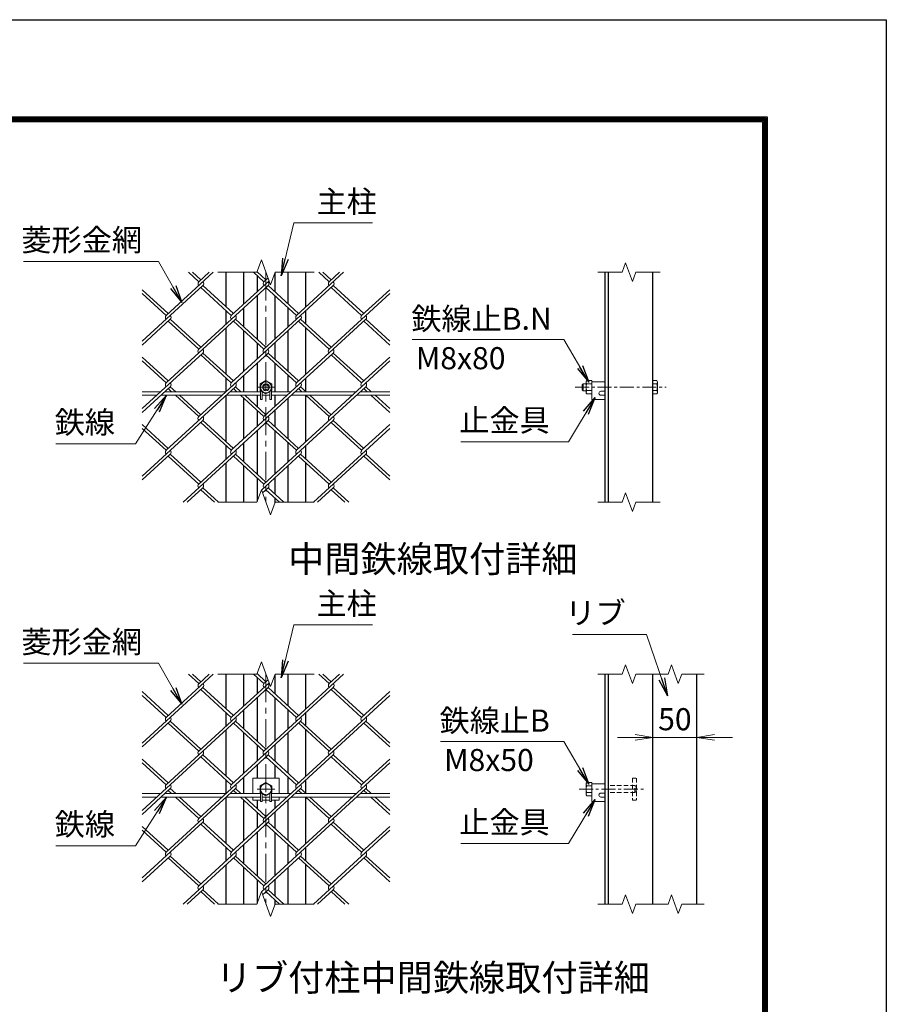
# Model space of a CAD drawing. Units: millimetres. Extents: x 0 to 12600, y 0 to 8910.
# Drawn here: x 9658 to 12600, y 5570 to 8910 of the extents above; entities that cross this region are included whole.
import ezdxf
from ezdxf.enums import TextEntityAlignment as Align

# ---------------------------------------------------------------- set-up
doc = ezdxf.new("R2010")
doc.units = ezdxf.units.MM
doc.header["$LTSCALE"] = 3
doc.header["$MEASUREMENT"] = 0
doc.header["$PDMODE"] = 35
doc.linetypes.add('CENTER', pattern=[50.8, 31.75, -6.35, 6.35, -6.35])
doc.linetypes.add('DASHED', pattern=[19.05, 12.7, -6.35])
doc.layers.get('Defpoints').update_dxf_attribs({"color": 8})
for name, color, linetype, lineweight in [('D-BMK', 2, 'CENTER', 13), ('D-STR-DIM', 7, 'Continuous', 13), ('D-STR-TXT', 7, 'Continuous', 13), ('D-STR2', 7, 'Continuous', 13), ('D-STR3', 3, 'Continuous', 13)]:
    doc.layers.add(name, color=color, linetype=linetype, lineweight=lineweight)
for name, color, linetype in [('D-STR1', 1, 'Continuous'), ('D-TTL', 2, 'Continuous'), ('D-TTL-TXT', 7, 'Continuous')]:
    doc.layers.add(name, color=color, linetype=linetype)
doc.styles.add('ゴシック', font='txt')
doc.dimstyles.new('STYLE', dxfattribs={"dimscale": 30, "dimtxt": 2.5, "dimasz": 2, "dimexe": 1, "dimexo": 1, "dimgap": 0.8, "dimtad": 1, "dimdsep": 46, "dimtxsty": 'ゴシック', "dimblk": 'OPEN', "dimcen": 1e-08, "dimclrd": 256, "dimclre": 256, "dimclrt": 256, "dimadec": 0, "dimazin": 2, "dimtfac": 1, "dimtmove": 2, "dimatfit": 3, "dimldrblk": 'OPEN', "dimfxl": 0, "dimtolj": 1, "dimtzin": 0, "dimlwd": -1, "dimlwe": -1, "dimarcsym": 0})

# ---------------------------------------------------------------- blocks, each defined once
blk = doc.blocks.new('_Open')
at = {"color": 0, "linetype": 'ByBlock', "lineweight": -2}
for p, q in [((-1, 0.167), (0, 0)), ((-1, -0.167), (0, 0)), ((0, 0), (-1, 0))]:
    blk.add_line(p, q, dxfattribs=at)
blk = doc.blocks.new('*D1')
at = {"layer": 'D-STR-DIM'}
for p, q in [((11747.3, 6475.4), (11687.3, 6475.4)), ((11807.3, 6475.4), (11957.3, 6475.4)), ((12017.3, 6475.4), (12077.3, 6475.4))]:
    blk.add_line(p, q, dxfattribs=at)
at = {"layer": 'Defpoints', "color": 0}
for p in [(11807.3, 6475.4), (11957.3, 6475.4), (11957.3, 6475.4)]:
    blk.add_point(p, dxfattribs=at)
at = {"layer": 'D-STR-DIM', "xscale": 60, "yscale": 60, "zscale": 60}
blk.add_blockref('_Open', (11807.3, 6475.4), dxfattribs=at)
at = {"layer": 'D-STR-DIM', "xscale": 60, "yscale": 60, "zscale": 60, "rotation": 180}
blk.add_blockref('_Open', (11957.3, 6475.4), dxfattribs=at)
at = {"layer": 'D-STR-DIM', "insert": (11882.3, 6536.9), "char_height": 75, "attachment_point": 5, "style": 'ゴシック'}
blk.add_mtext('\\A1;50', dxfattribs=at)

msp = doc.modelspace()

# ---------------------------------------------------------------- linework, layer by layer
at = {"layer": 'D-BMK'}
for p, q in [((10494.203, 8053.025), (10494.203, 7273.025)), ((10524.203, 7663.025), (10464.203, 7663.025)), ((10494.203, 6689.776), (10494.203, 5909.776)), ((10524.203, 6299.776), (10464.203, 6299.776))]:
    msp.add_line(p, q, dxfattribs=at)
at = {"layer": 'D-BMK', "ltscale": 0.5}
for p, q in [((11543.321, 7663.025), (11852.312, 7663.025)), ((11556.821, 6299.776), (11777.312, 6299.776))]:
    msp.add_line(p, q, dxfattribs=at)
at = {"layer": 'D-STR-DIM'}
for p, q in [((10463.421, 8053.025), (10478.812, 8095.311)), ((10478.812, 8095.311), (10509.594, 8010.739)), ((11714.769, 8084.74), (11703.225, 8053.025)), ((11737.855, 8021.31), (11714.769, 8084.74)), ((10463.421, 8053.025), (10330.703, 8053.025)), ((10509.594, 8010.739), (10524.986, 8053.025)), ((10657.703, 8053.025), (10524.986, 8053.025)), ((11620.562, 8053.025), (11703.225, 8053.025)), ((11749.398, 8053.025), (11737.855, 8021.31)), ((11749.398, 8053.025), (11832.062, 8053.025)), ((10463.421, 7273.025), (10478.812, 7315.311)), ((10478.812, 7315.311), (10509.594, 7230.739)), ((11714.769, 7304.74), (11703.225, 7273.025)), ((11737.855, 7241.31), (11714.769, 7304.74)), ((10463.421, 7273.025), (10330.703, 7273.025)), ((10509.594, 7230.739), (10524.986, 7273.025)), ((10657.703, 7273.025), (10524.986, 7273.025)), ((11620.562, 7273.025), (11703.225, 7273.025)), ((11749.398, 7273.025), (11737.855, 7241.31)), ((11749.398, 7273.025), (11832.062, 7273.025)), ((10463.421, 6689.776), (10478.812, 6732.062)), ((10478.812, 6732.062), (10509.594, 6647.489)), ((11714.769, 6721.491), (11703.225, 6689.776)), ((11737.855, 6658.061), (11714.769, 6721.491)), ((11870.769, 6721.491), (11859.225, 6689.776)), ((11893.855, 6658.061), (11870.769, 6721.491)), ((10463.421, 6689.776), (10330.703, 6689.776)), ((10509.594, 6647.489), (10524.986, 6689.776)), ((10657.703, 6689.776), (10524.986, 6689.776)), ((11620.562, 6689.776), (11703.225, 6689.776)), ((11749.398, 6689.776), (11737.855, 6658.061)), ((11749.398, 6689.776), (11859.225, 6689.776)), ((11905.398, 6689.776), (11893.855, 6658.061)), ((11905.398, 6689.776), (11982.062, 6689.776)), ((10463.421, 5909.776), (10478.812, 5952.062)), ((10478.812, 5952.062), (10509.594, 5867.489)), ((11714.769, 5941.491), (11703.225, 5909.776)), ((11737.855, 5878.061), (11714.769, 5941.491)), ((11870.769, 5941.491), (11859.225, 5909.776)), ((11893.855, 5878.061), (11870.769, 5941.491)), ((10463.421, 5909.776), (10330.703, 5909.776)), ((10509.594, 5867.489), (10524.986, 5909.776)), ((10657.703, 5909.776), (10524.986, 5909.776)), ((11620.562, 5909.776), (11703.225, 5909.776)), ((11749.398, 5909.776), (11737.855, 5878.061)), ((11749.398, 5909.776), (11859.225, 5909.776)), ((11905.398, 5909.776), (11893.855, 5878.061)), ((11905.398, 5909.776), (11982.062, 5909.776))]:
    msp.add_line(p, q, dxfattribs=at)
at = {"layer": 'D-STR1'}
for p, q in [((10359.203, 7935.406), (10359.203, 8053.025)), ((10419.203, 7945.653), (10419.203, 8053.025)), ((10524.203, 8050.874), (10524.203, 7986.888)), ((10569.203, 7945.653), (10569.203, 8053.025)), ((10629.203, 7935.406), (10629.203, 8053.025)), ((11645.312, 7273.025), (11645.312, 8053.025)), ((11657.312, 7273.025), (11657.312, 8053.025)), ((11807.312, 7273.025), (11807.312, 8053.025)), ((10464.203, 8041.868), (10464.203, 7986.888)), ((10464.203, 7973.867), (10464.203, 7826.17)), ((10524.203, 7973.867), (10524.203, 7826.17)), ((10359.203, 7877.653), (10359.203, 7922.385)), ((10419.203, 7867.405), (10419.203, 7932.632)), ((10569.203, 7867.405), (10569.203, 7932.632)), ((10629.203, 7877.653), (10629.203, 7922.385)), ((10359.203, 7706.687), (10359.203, 7864.632)), ((10419.203, 7716.935), (10419.203, 7854.384)), ((10569.203, 7716.935), (10569.203, 7854.384)), ((10629.203, 7706.687), (10629.203, 7864.632)), ((10464.203, 7813.149), (10464.203, 7758.169)), ((10524.203, 7813.149), (10524.203, 7758.169)), ((10464.203, 7745.149), (10464.203, 7648.025)), ((10524.203, 7745.149), (10524.203, 7648.025)), ((10359.203, 7648.934), (10359.203, 7693.666)), ((10419.203, 7648.025), (10419.203, 7703.914)), ((10569.203, 7648.025), (10569.203, 7703.914)), ((10629.203, 7648.934), (10629.203, 7693.666)), ((10359.203, 7477.968), (10359.203, 7635.913)), ((10419.203, 7488.216), (10419.203, 7625.665)), ((10464.203, 7636.025), (10464.203, 7597.451)), ((10524.203, 7636.025), (10524.203, 7597.451)), ((10569.203, 7488.216), (10569.203, 7625.665)), ((10629.203, 7477.968), (10629.203, 7636.025)), ((10464.203, 7584.43), (10464.203, 7529.451)), ((10524.203, 7584.43), (10524.203, 7529.451)), ((10464.203, 7516.43), (10464.203, 7368.733)), ((10524.203, 7516.43), (10524.203, 7368.733)), ((10359.203, 7420.215), (10359.203, 7464.947)), ((10419.203, 7409.967), (10419.203, 7475.195)), ((10569.203, 7409.967), (10569.203, 7475.195)), ((10629.203, 7420.215), (10629.203, 7464.947)), ((10359.203, 7273.025), (10359.203, 7407.194)), ((10419.203, 7273.025), (10419.203, 7396.947)), ((10569.203, 7273.025), (10569.203, 7396.947)), ((10629.203, 7273.025), (10629.203, 7407.194)), ((10464.203, 7355.712), (10464.203, 7275.173)), ((10524.203, 7355.712), (10524.203, 7300.732)), ((10524.203, 7287.711), (10524.203, 7270.874)), ((10359.203, 6572.157), (10359.203, 6689.776)), ((10419.203, 6582.404), (10419.203, 6689.776)), ((10524.203, 6687.625), (10524.203, 6623.639)), ((10569.203, 6582.404), (10569.203, 6689.776)), ((10629.203, 6572.157), (10629.203, 6689.776)), ((11645.312, 5909.776), (11645.312, 6689.776)), ((11657.312, 5909.776), (11657.312, 6689.776)), ((11807.312, 5909.776), (11807.312, 6689.776)), ((11957.312, 5909.776), (11957.312, 6689.776)), ((10464.203, 6678.619), (10464.203, 6623.639)), ((10464.203, 6610.618), (10464.203, 6462.921)), ((10524.203, 6610.618), (10524.203, 6462.921)), ((10359.203, 6514.403), (10359.203, 6559.136)), ((10419.203, 6504.156), (10419.203, 6569.383)), ((10569.203, 6504.156), (10569.203, 6569.383)), ((10629.203, 6514.403), (10629.203, 6559.136)), ((10359.203, 6343.438), (10359.203, 6501.383)), ((10419.203, 6353.685), (10419.203, 6491.135)), ((10569.203, 6353.685), (10569.203, 6491.135)), ((10629.203, 6343.438), (10629.203, 6501.383)), ((10464.203, 6449.9), (10464.203, 6394.92)), ((10524.203, 6449.9), (10524.203, 6394.92)), ((10464.203, 6381.899), (10464.203, 6337.276)), ((10524.203, 6381.899), (10524.203, 6337.276)), ((10359.203, 6285.685), (10359.203, 6330.417)), ((10419.203, 6284.776), (10419.203, 6340.664)), ((10569.203, 6284.776), (10569.203, 6340.664)), ((10629.203, 6285.685), (10629.203, 6330.417)), ((10359.203, 6114.719), (10359.203, 6272.664)), ((10419.203, 6124.967), (10419.203, 6262.416)), ((10464.203, 6262.276), (10464.203, 6234.202)), ((10524.203, 6262.276), (10524.203, 6234.202)), ((10569.203, 6124.967), (10569.203, 6262.416)), ((10629.203, 6114.719), (10629.203, 6272.776)), ((10464.203, 6221.181), (10464.203, 6166.201)), ((10524.203, 6221.181), (10524.203, 6166.201)), ((10464.203, 6153.181), (10464.203, 6005.483)), ((10524.203, 6153.181), (10524.203, 6005.483)), ((10359.203, 6056.966), (10359.203, 6101.698)), ((10419.203, 6046.718), (10419.203, 6111.946)), ((10569.203, 6046.718), (10569.203, 6111.946)), ((10629.203, 6056.966), (10629.203, 6101.698)), ((10359.203, 5909.776), (10359.203, 6043.945)), ((10419.203, 5909.776), (10419.203, 6033.697)), ((10569.203, 5909.776), (10569.203, 6033.697)), ((10629.203, 5909.776), (10629.203, 6043.945)), ((10464.203, 5992.462), (10464.203, 5911.924)), ((10524.203, 5992.462), (10524.203, 5937.483)), ((10524.203, 5924.462), (10524.203, 5907.625))]:
    msp.add_line(p, q, dxfattribs=at)
at = {"layer": 'D-STR2'}
for p, q in [((10315.195, 8053.025), (10155.323, 7906.529)), ((10265.915, 8020.889), (10230.844, 8053.025)), ((10273.02, 8027.399), (10245.054, 8053.025)), ((10301.341, 8053.025), (10266.093, 8020.726)), ((10487.098, 8020.889), (10452.027, 8053.025)), ((10494.203, 8027.399), (10464.126, 8054.96)), ((10757.562, 8053.025), (10597.69, 7906.529)), ((10708.281, 8020.889), (10673.211, 8053.025)), ((10715.386, 8027.399), (10687.42, 8053.025)), ((10743.352, 8053.025), (10708.281, 8020.889)), ((10504.751, 8024.044), (10376.507, 7906.529)), ((10501.197, 8033.808), (10487.098, 8020.889)), ((10280.125, 8007.868), (10074.203, 7819.175)), ((10162.428, 7913.04), (10074.203, 7993.883)), ((10501.308, 8007.868), (10265.915, 7792.17)), ((10376.507, 7906.529), (10273.02, 8001.357)), ((10383.611, 7913.04), (10280.125, 8007.868)), ((10722.491, 8007.868), (10487.098, 7792.17)), ((10597.69, 7906.529), (10494.203, 8001.357)), ((10604.795, 7913.04), (10501.308, 8007.868)), ((10818.873, 7906.529), (10715.386, 8001.357)), ((10825.978, 7913.04), (10722.491, 8007.868)), ((10914.203, 7993.883), (10818.873, 7906.529)), ((10155.323, 7906.529), (10074.203, 7980.862)), ((10914.203, 7980.862), (10708.281, 7792.17)), ((10169.533, 7893.508), (10074.203, 7806.154)), ((10390.716, 7893.508), (10155.323, 7677.81)), ((10265.915, 7792.17), (10162.428, 7886.998)), ((10273.02, 7798.68), (10169.533, 7893.508)), ((10611.9, 7893.508), (10376.507, 7677.81)), ((10487.097, 7792.171), (10383.611, 7886.998)), ((10494.203, 7798.68), (10390.716, 7893.508)), ((10833.083, 7893.508), (10597.69, 7677.81)), ((10708.281, 7792.17), (10605.414, 7886.43)), ((10715.386, 7798.68), (10611.9, 7893.508)), ((10914.203, 7806.154), (10825.978, 7886.998)), ((10914.203, 7819.175), (10833.083, 7893.508)), ((10280.125, 7779.149), (10074.203, 7590.456)), ((10162.428, 7684.321), (10074.203, 7765.164)), ((10155.323, 7677.81), (10074.203, 7752.143)), ((10501.308, 7779.149), (10265.915, 7563.451)), ((10376.507, 7677.81), (10273.02, 7772.638)), ((10383.611, 7684.321), (10280.125, 7779.149)), ((10722.491, 7779.149), (10487.098, 7563.451)), ((10597.69, 7677.81), (10494.203, 7772.638)), ((10604.795, 7684.321), (10501.306, 7779.15)), ((10914.203, 7752.143), (10708.281, 7563.451)), ((10818.873, 7677.81), (10715.386, 7772.638)), ((10825.978, 7684.321), (10722.491, 7779.149)), ((10914.203, 7765.164), (10818.873, 7677.81)), ((10169.533, 7664.789), (10074.203, 7577.436)), ((10390.716, 7664.789), (10155.323, 7449.092)), ((10173.619, 7648.025), (10162.428, 7658.279)), ((10187.828, 7648.025), (10169.533, 7664.789)), ((10611.9, 7664.789), (10376.507, 7449.092)), ((10394.802, 7648.025), (10383.611, 7658.279)), ((10409.012, 7648.025), (10390.716, 7664.789)), ((10833.083, 7664.789), (10597.69, 7449.092)), ((10615.985, 7648.025), (10604.795, 7658.279)), ((10630.195, 7648.025), (10611.9, 7664.789)), ((10837.168, 7648.025), (10825.978, 7658.279)), ((10851.378, 7648.025), (10833.083, 7664.789)), ((10265.915, 7563.451), (10186.714, 7636.025)), ((10273.02, 7569.961), (10200.924, 7636.025)), ((10487.098, 7563.451), (10407.897, 7636.025)), ((10494.203, 7569.961), (10422.107, 7636.025)), ((10708.281, 7563.451), (10629.081, 7636.025)), ((10715.386, 7569.961), (10643.29, 7636.025)), ((10914.203, 7577.436), (10850.264, 7636.025)), ((10914.203, 7590.456), (10864.474, 7636.025)), ((10280.125, 7550.43), (10074.203, 7361.738)), ((10501.308, 7550.43), (10265.915, 7334.732)), ((10383.611, 7455.602), (10280.125, 7550.43)), ((10722.491, 7550.43), (10487.098, 7334.732)), ((10604.795, 7455.602), (10501.308, 7550.43)), ((10825.978, 7455.602), (10722.491, 7550.43)), ((10162.428, 7455.602), (10074.203, 7536.445)), ((10155.323, 7449.092), (10074.203, 7523.425)), ((10376.507, 7449.092), (10273.02, 7543.92)), ((10597.69, 7449.092), (10494.203, 7543.92)), ((10914.203, 7523.425), (10708.281, 7334.732)), ((10818.873, 7449.092), (10715.386, 7543.92)), ((10914.203, 7536.445), (10818.873, 7449.092)), ((10169.533, 7436.071), (10074.203, 7348.717)), ((10265.915, 7334.732), (10162.428, 7429.56)), ((10273.02, 7341.243), (10169.533, 7436.071)), ((10390.716, 7436.071), (10212.783, 7273.025)), ((10487.098, 7334.732), (10383.611, 7429.56)), ((10494.203, 7341.243), (10390.716, 7436.071)), ((10611.9, 7436.071), (10479.138, 7314.417)), ((10708.281, 7334.732), (10604.795, 7429.56)), ((10715.386, 7341.243), (10611.9, 7436.071)), ((10833.083, 7436.071), (10655.15, 7273.025)), ((10914.203, 7348.717), (10825.978, 7429.56)), ((10914.203, 7361.738), (10833.083, 7436.071)), ((10280.125, 7321.711), (10226.993, 7273.025)), ((10319.047, 7273.025), (10273.02, 7315.201)), ((10333.256, 7273.025), (10280.125, 7321.711)), ((10501.308, 7321.711), (10482.692, 7304.652)), ((10540.23, 7273.025), (10494.203, 7315.201)), ((10554.44, 7273.025), (10501.308, 7321.711)), ((10722.491, 7321.711), (10669.359, 7273.025)), ((10761.413, 7273.025), (10715.386, 7315.201)), ((10775.623, 7273.025), (10722.491, 7321.711)), ((10315.195, 6689.776), (10155.323, 6543.28)), ((10265.915, 6657.639), (10230.844, 6689.776)), ((10273.02, 6664.15), (10245.054, 6689.776)), ((10301.341, 6689.776), (10266.093, 6657.477)), ((10487.098, 6657.639), (10452.027, 6689.776)), ((10494.203, 6664.15), (10464.126, 6691.711)), ((10757.562, 6689.776), (10597.69, 6543.28)), ((10708.281, 6657.639), (10673.211, 6689.776)), ((10715.386, 6664.15), (10687.42, 6689.776)), ((10743.352, 6689.776), (10708.281, 6657.639)), ((10504.751, 6660.795), (10376.507, 6543.28)), ((10501.197, 6670.559), (10487.098, 6657.639)), ((10280.125, 6644.619), (10074.203, 6455.926)), ((10162.428, 6549.79), (10074.203, 6630.634)), ((10155.323, 6543.28), (10074.203, 6617.613)), ((10501.308, 6644.619), (10265.915, 6428.921)), ((10376.507, 6543.28), (10273.02, 6638.108)), ((10383.611, 6549.79), (10280.125, 6644.619)), ((10722.491, 6644.619), (10487.098, 6428.921)), ((10597.69, 6543.28), (10494.203, 6638.108)), ((10604.795, 6549.79), (10501.308, 6644.619)), ((10914.203, 6617.613), (10708.281, 6428.921)), ((10818.873, 6543.28), (10715.386, 6638.108)), ((10825.978, 6549.79), (10722.491, 6644.619)), ((10914.203, 6630.634), (10818.873, 6543.28)), ((10169.533, 6530.259), (10074.203, 6442.905)), ((10390.716, 6530.259), (10155.323, 6314.561)), ((10265.915, 6428.921), (10162.428, 6523.749)), ((10273.02, 6435.431), (10169.533, 6530.259)), ((10611.9, 6530.259), (10376.507, 6314.561)), ((10487.097, 6428.922), (10383.611, 6523.749)), ((10494.203, 6435.431), (10390.716, 6530.259)), ((10833.083, 6530.259), (10597.69, 6314.561)), ((10708.281, 6428.921), (10605.414, 6523.181)), ((10715.386, 6435.431), (10611.9, 6530.259)), ((10914.203, 6442.905), (10825.978, 6523.749)), ((10914.203, 6455.926), (10833.083, 6530.259)), ((10280.125, 6415.9), (10074.203, 6227.207)), ((10501.308, 6415.9), (10265.915, 6200.202)), ((10383.611, 6321.072), (10280.125, 6415.9)), ((10722.491, 6415.9), (10487.098, 6200.202)), ((10604.795, 6321.072), (10501.306, 6415.901)), ((10825.978, 6321.072), (10722.491, 6415.9)), ((10162.428, 6321.072), (10074.203, 6401.915)), ((10155.323, 6314.561), (10074.203, 6388.894)), ((10376.507, 6314.561), (10273.02, 6409.389)), ((10597.69, 6314.561), (10494.203, 6409.389)), ((10914.203, 6388.894), (10708.281, 6200.202)), ((10818.873, 6314.561), (10715.386, 6409.389)), ((10914.203, 6401.915), (10818.873, 6314.561)), ((10169.533, 6301.54), (10074.203, 6214.186)), ((10390.716, 6301.54), (10155.323, 6085.842)), ((10173.619, 6284.776), (10162.428, 6295.03)), ((10187.828, 6284.776), (10169.533, 6301.54)), ((10611.9, 6301.54), (10376.507, 6085.842)), ((10394.802, 6284.776), (10383.611, 6295.03)), ((10409.012, 6284.776), (10390.716, 6301.54)), ((10833.083, 6301.54), (10597.69, 6085.842)), ((10615.985, 6284.776), (10604.795, 6295.03)), ((10630.195, 6284.776), (10611.9, 6301.54)), ((10837.168, 6284.776), (10825.978, 6295.03)), ((10851.378, 6284.776), (10833.083, 6301.54)), ((10265.915, 6200.202), (10186.714, 6272.776)), ((10273.02, 6206.712), (10200.924, 6272.776)), ((10487.098, 6200.202), (10407.897, 6272.776)), ((10494.203, 6206.712), (10422.107, 6272.776)), ((10708.281, 6200.202), (10629.081, 6272.776)), ((10715.386, 6206.712), (10643.29, 6272.776)), ((10914.203, 6214.186), (10850.264, 6272.776)), ((10914.203, 6227.207), (10864.474, 6272.776)), ((10280.125, 6187.181), (10074.203, 5998.488)), ((10501.308, 6187.181), (10265.915, 5971.483)), ((10376.507, 6085.842), (10273.02, 6180.67)), ((10383.611, 6092.353), (10280.125, 6187.181)), ((10722.491, 6187.181), (10487.098, 5971.483)), ((10597.69, 6085.842), (10494.203, 6180.67)), ((10604.795, 6092.353), (10501.308, 6187.181)), ((10818.873, 6085.842), (10715.386, 6180.67)), ((10825.978, 6092.353), (10722.491, 6187.181)), ((10162.428, 6092.353), (10074.203, 6173.196)), ((10155.323, 6085.842), (10074.203, 6160.175)), ((10914.203, 6160.175), (10708.281, 5971.483)), ((10914.203, 6173.196), (10818.873, 6085.842)), ((10169.533, 6072.822), (10074.203, 5985.468)), ((10265.915, 5971.483), (10162.428, 6066.311)), ((10273.02, 5977.993), (10169.533, 6072.822)), ((10390.716, 6072.822), (10212.783, 5909.776)), ((10487.098, 5971.483), (10383.611, 6066.311)), ((10494.203, 5977.993), (10390.716, 6072.822)), ((10611.9, 6072.822), (10479.138, 5951.168)), ((10708.281, 5971.483), (10604.795, 6066.311)), ((10715.386, 5977.993), (10611.9, 6072.822)), ((10833.083, 6072.822), (10655.15, 5909.776)), ((10914.203, 5985.468), (10825.978, 6066.311)), ((10914.203, 5998.488), (10833.083, 6072.822)), ((10280.125, 5958.462), (10226.993, 5909.776)), ((10319.047, 5909.776), (10273.02, 5951.952)), ((10333.256, 5909.776), (10280.125, 5958.462)), ((10501.308, 5958.462), (10482.692, 5941.403)), ((10540.23, 5909.776), (10494.203, 5951.952)), ((10554.44, 5909.776), (10501.308, 5958.462)), ((10722.491, 5958.462), (10669.359, 5909.776)), ((10761.413, 5909.776), (10715.386, 5951.952)), ((10775.623, 5909.776), (10722.491, 5958.462))]:
    msp.add_line(p, q, dxfattribs=at)
for centre, start, end in [((10273.18, 8014.199), 137.5, 222.5), ((10273.18, 8014.199), 317.5, 42.5), ((10494.363, 8014.199), 137.5, 222.5), ((10494.363, 8014.199), 317.5, 42.5), ((10715.546, 8014.199), 137.5, 222.5), ((10715.546, 8014.199), 317.5, 42.5), ((10162.428, 7900.019), 137.5, 222.5), ((10162.428, 7900.019), 317.5, 42.5), ((10383.611, 7900.019), 137.5, 222.5), ((10383.611, 7900.019), 317.5, 42.5), ((10604.795, 7900.019), 137.5, 222.5), ((10604.795, 7900.019), 317.5, 42.5), ((10826.138, 7899.84), 137.5, 222.5), ((10826.138, 7899.84), 317.5, 42.5), ((10273.002, 7785.643), 137.5, 222.5), ((10273.002, 7785.643), 317.5, 42.5), ((10494.185, 7785.643), 137.5, 222.5), ((10494.185, 7785.643), 317.5, 42.5), ((10715.369, 7785.643), 137.5, 222.5), ((10715.369, 7785.643), 317.5, 42.5), ((10162.428, 7671.3), 137.5, 222.5), ((10162.428, 7671.3), 317.5, 42.5), ((10383.611, 7671.3), 137.5, 222.5), ((10383.611, 7671.3), 317.5, 42.5), ((10604.795, 7671.3), 137.5, 222.5), ((10604.795, 7671.3), 317.5, 42.5), ((10826.138, 7671.121), 137.5, 222.5), ((10826.138, 7671.121), 317.5, 42.5), ((10273.002, 7556.924), 137.5, 222.5), ((10273.002, 7556.924), 317.5, 42.5), ((10494.381, 7556.778), 137.5, 222.5), ((10494.381, 7556.778), 317.5, 42.5), ((10715.564, 7556.778), 137.5, 222.5), ((10715.564, 7556.778), 317.5, 42.5), ((10162.606, 7442.418), 137.5, 222.5), ((10162.606, 7442.418), 317.5, 42.5), ((10383.789, 7442.418), 137.5, 222.5), ((10383.789, 7442.418), 317.5, 42.5), ((10604.972, 7442.418), 137.5, 222.5), ((10604.972, 7442.418), 317.5, 42.5), ((10826.315, 7442.239), 137.5, 222.5), ((10826.315, 7442.239), 317.5, 42.5), ((10273.002, 7328.205), 137.5, 222.5), ((10273.002, 7328.205), 317.5, 42.5), ((10494.381, 7328.059), 137.5, 222.5), ((10494.381, 7328.059), 317.5, 42.5), ((10715.564, 7328.059), 137.5, 222.5), ((10715.564, 7328.059), 317.5, 42.5), ((10273.18, 6650.95), 137.5, 222.5), ((10273.18, 6650.95), 317.5, 42.5), ((10494.363, 6650.95), 137.5, 222.5), ((10494.363, 6650.95), 317.5, 42.5), ((10715.546, 6650.95), 137.5, 222.5), ((10715.546, 6650.95), 317.5, 42.5), ((10162.428, 6536.77), 137.5, 222.5), ((10162.428, 6536.77), 317.5, 42.5), ((10383.611, 6536.77), 137.5, 222.5), ((10383.611, 6536.77), 317.5, 42.5), ((10604.795, 6536.77), 137.5, 222.5), ((10604.795, 6536.77), 317.5, 42.5), ((10826.138, 6536.591), 137.5, 222.5), ((10826.138, 6536.591), 317.5, 42.5), ((10273.002, 6422.394), 137.5, 222.5), ((10273.002, 6422.394), 317.5, 42.5), ((10494.185, 6422.394), 137.5, 222.5), ((10494.185, 6422.394), 317.5, 42.5), ((10715.369, 6422.394), 137.5, 222.5), ((10715.369, 6422.394), 317.5, 42.5), ((10162.428, 6308.051), 137.5, 222.5), ((10162.428, 6308.051), 317.5, 42.5), ((10383.611, 6308.051), 137.5, 222.5), ((10383.611, 6308.051), 317.5, 42.5), ((10604.795, 6308.051), 137.5, 222.5), ((10604.795, 6308.051), 317.5, 42.5), ((10826.138, 6307.872), 137.5, 222.5), ((10826.138, 6307.872), 317.5, 42.5), ((10273.002, 6193.675), 137.5, 222.5), ((10273.002, 6193.675), 317.5, 42.5), ((10494.381, 6193.529), 137.5, 222.5), ((10494.381, 6193.529), 317.5, 42.5), ((10715.564, 6193.529), 137.5, 222.5), ((10715.564, 6193.529), 317.5, 42.5), ((10162.606, 6079.169), 137.5, 222.5), ((10162.606, 6079.169), 317.5, 42.5), ((10383.789, 6079.169), 137.5, 222.5), ((10383.789, 6079.169), 317.5, 42.5), ((10604.972, 6079.169), 137.5, 222.5), ((10604.972, 6079.169), 317.5, 42.5), ((10826.315, 6078.99), 137.5, 222.5), ((10826.315, 6078.99), 317.5, 42.5), ((10273.002, 5964.956), 137.5, 222.5), ((10273.002, 5964.956), 317.5, 42.5), ((10494.381, 5964.81), 137.5, 222.5), ((10494.381, 5964.81), 317.5, 42.5), ((10715.564, 5964.81), 137.5, 222.5), ((10715.564, 5964.81), 317.5, 42.5)]:
    msp.add_arc(centre, 9.637, start, end, dxfattribs=at)
at = {"layer": 'D-STR3'}
for p, q in [((10494.203, 7685.542), (10474.703, 7674.283)), ((10513.703, 7674.283), (10494.203, 7685.542)), ((11582.987, 7685.542), (11580.812, 7681.775)), ((11600.312, 7685.542), (11582.987, 7685.542)), ((11600.312, 7640.508), (11600.312, 7685.542)), ((11807.312, 7685.542), (11807.312, 7640.508)), ((11807.312, 7685.542), (11821.124, 7685.542)), ((11823.212, 7681.925), (11821.124, 7685.542)), ((10474.703, 7674.283), (10474.703, 7651.767)), ((10474.703, 7651.767), (10494.203, 7640.508)), ((10475.453, 7651.334), (10475.453, 7621.025)), ((10494.203, 7640.508), (10513.703, 7651.767)), ((10512.953, 7651.334), (10512.953, 7621.025)), ((10513.703, 7651.767), (10513.703, 7674.283)), ((11570.912, 7675.025), (11567.312, 7671.425)), ((11567.312, 7671.425), (11567.312, 7654.625)), ((11570.912, 7651.025), (11567.312, 7654.625)), ((11580.812, 7675.025), (11570.912, 7675.025)), ((11570.912, 7675.025), (11570.912, 7651.025)), ((11580.812, 7651.025), (11570.912, 7651.025)), ((11580.812, 7644.275), (11580.812, 7681.775)), ((11600.312, 7674.283), (11582.987, 7674.283)), ((11600.312, 7651.767), (11582.987, 7651.767)), ((11600.312, 7681.025), (11600.312, 7621.025)), ((11600.312, 7681.025), (11645.312, 7681.025)), ((11631.062, 7649.525), (11645.312, 7649.525)), ((11807.312, 7674.283), (11821.124, 7674.283)), ((11807.312, 7651.767), (11821.124, 7651.767)), ((11823.212, 7681.925), (11823.212, 7644.125)), ((10137.028, 7648.025), (10074.203, 7648.025)), ((10123.932, 7636.025), (10074.203, 7636.025)), ((10345.116, 7636.025), (10138.142, 7636.025)), ((10358.211, 7648.025), (10151.238, 7648.025)), ((10475.453, 7636.025), (10359.325, 7636.025)), ((10475.453, 7648.025), (10372.421, 7648.025)), ((10475.453, 7621.025), (10481.453, 7621.025)), ((10481.453, 7647.87), (10481.453, 7621.025)), ((10506.953, 7636.025), (10481.453, 7636.025)), ((10506.953, 7647.87), (10506.953, 7621.025)), ((10506.953, 7621.025), (10512.953, 7621.025)), ((10579.394, 7648.025), (10512.953, 7648.025)), ((10566.299, 7636.025), (10512.953, 7636.025)), ((10787.482, 7636.025), (10580.509, 7636.025)), ((10800.578, 7648.025), (10593.604, 7648.025)), ((10914.203, 7636.025), (10801.692, 7636.025)), ((10914.203, 7648.025), (10814.787, 7648.025)), ((11582.987, 7640.508), (11580.812, 7644.275)), ((11600.312, 7640.508), (11582.987, 7640.508)), ((11600.312, 7621.025), (11645.312, 7621.025)), ((11631.062, 7636.025), (11645.312, 7636.025)), ((11645.312, 7636.025), (11645.312, 7621.025)), ((11807.312, 7640.508), (11821.124, 7640.508)), ((11823.212, 7644.125), (11821.124, 7640.508)), ((10449.203, 6337.276), (10449.203, 6284.776)), ((10449.203, 6337.276), (10539.203, 6337.276)), ((10494.203, 6322.293), (10474.703, 6311.034)), ((10513.703, 6311.034), (10494.203, 6322.293)), ((10539.203, 6337.276), (10539.203, 6284.776)), ((11582.987, 6322.292), (11580.812, 6318.526)), ((11580.812, 6281.026), (11580.812, 6318.526)), ((11600.312, 6322.292), (11582.987, 6322.292)), ((11600.312, 6277.259), (11600.312, 6322.292)), ((11600.312, 6317.776), (11600.312, 6257.776)), ((11600.312, 6317.776), (11645.312, 6317.776)), ((10137.028, 6284.776), (10074.203, 6284.776)), ((10358.211, 6284.776), (10151.238, 6284.776)), ((10475.453, 6284.776), (10372.421, 6284.776)), ((10474.703, 6311.034), (10474.703, 6288.518)), ((10474.703, 6288.518), (10494.203, 6277.259)), ((10475.453, 6288.084), (10475.453, 6257.776)), ((10481.453, 6284.62), (10481.453, 6257.776)), ((10494.203, 6277.259), (10513.703, 6288.518)), ((10506.953, 6284.62), (10506.953, 6257.776)), ((10512.953, 6288.084), (10512.953, 6257.776)), ((10579.394, 6284.776), (10512.953, 6284.776)), ((10513.703, 6288.518), (10513.703, 6311.034)), ((10800.578, 6284.776), (10593.604, 6284.776)), ((10914.203, 6284.776), (10814.787, 6284.776)), ((11582.987, 6277.259), (11580.812, 6281.026)), ((11600.312, 6311.034), (11582.987, 6311.034)), ((11600.312, 6288.518), (11582.987, 6288.518)), ((11631.062, 6286.276), (11645.312, 6286.276)), ((10123.932, 6272.776), (10074.203, 6272.776)), ((10345.116, 6272.776), (10138.142, 6272.776)), ((10475.453, 6272.776), (10359.325, 6272.776)), ((10449.203, 6272.776), (10449.203, 6262.276)), ((10449.203, 6262.276), (10475.453, 6262.276)), ((10475.453, 6257.776), (10481.453, 6257.776)), ((10506.953, 6272.776), (10481.453, 6272.776)), ((10481.453, 6262.276), (10506.953, 6262.276)), ((10506.953, 6257.776), (10512.953, 6257.776)), ((10566.299, 6272.776), (10512.953, 6272.776)), ((10512.953, 6262.276), (10539.203, 6262.276)), ((10539.203, 6272.776), (10539.203, 6262.276)), ((10787.482, 6272.776), (10580.509, 6272.776)), ((10914.203, 6272.776), (10801.692, 6272.776)), ((11600.312, 6277.259), (11582.987, 6277.259)), ((11600.312, 6257.776), (11645.312, 6257.776)), ((11631.062, 6272.776), (11645.312, 6272.776)), ((11645.312, 6272.776), (11645.312, 6257.776))]:
    msp.add_line(p, q, dxfattribs=at)
at = {"layer": 'D-STR3', "linetype": 'DASHED', "ltscale": 0.3}
for p, q in [((11738.063, 6337.276), (11751.563, 6337.276)), ((11738.063, 6262.276), (11751.563, 6262.276))]:
    msp.add_line(p, q, dxfattribs=at)
at = {"layer": 'D-STR3', "linetype": 'DASHED', "ltscale": 0.4}
for p, q in [((11738.063, 6337.276), (11738.063, 6262.276)), ((11751.563, 6337.276), (11751.563, 6262.276)), ((11746.712, 6311.776), (11657.312, 6311.776)), ((11746.712, 6287.776), (11657.312, 6287.776)), ((11746.712, 6287.776), (11746.712, 6311.776)), ((11746.712, 6311.776), (11750.312, 6308.176)), ((11746.712, 6287.776), (11750.312, 6291.376)), ((11750.312, 6291.376), (11750.312, 6308.176))]:
    msp.add_line(p, q, dxfattribs=at)
at = {"layer": 'D-STR3'}
for centre, radius in [((10494.203, 7663.025), 18.75), ((10494.203, 7663.025), 12), ((10494.203, 7663.025), 8.4), ((10494.203, 6299.776), 18.75)]:
    msp.add_circle(centre, radius, dxfattribs=at)
for centre, radius, start, end in [((11591.213, 7679.913), 9.968, 145.615862, 214.384138), ((11812.898, 7679.913), 9.968, 325.61585, 34.38415), ((11618.503, 7663.025), 37.258, 162.412105, 197.587895), ((11591.213, 7646.138), 9.968, 145.615843, 214.384148), ((11631.062, 7642.775), 6.75, 90, 270), ((11785.607, 7663.025), 37.258, 342.412098, 17.587902), ((11812.898, 7646.138), 9.968, 325.61585, 34.38415), ((11591.213, 6316.663), 9.968, 145.615862, 214.384138), ((11618.503, 6299.776), 37.258, 162.412105, 197.587895), ((11591.213, 6282.888), 9.968, 145.615843, 214.384148), ((11631.062, 6279.526), 6.75, 90, 270)]:
    msp.add_arc(centre, radius, start, end, dxfattribs=at)
at = {"layer": 'D-TTL'}
msp.add_lwpolyline([(0, 8910), (12600, 8910), (12600, 0), (0, 0)], close=True, dxfattribs=at)
at = {"layer": 'D-TTL', "color": 7}
for points in [[(405, 8580), (12195, 8580), (12195, 330), (405, 330)], [(408.75, 8576.25), (12191.25, 8576.25), (12191.25, 333.75), (408.75, 333.75)], [(412.5, 8572.5), (12187.5, 8572.5), (12187.5, 337.5), (412.5, 337.5)], [(416.25, 8568.75), (12183.75, 8568.75), (12183.75, 341.25), (416.25, 341.25)], [(420, 8565), (12180, 8565), (12180, 345), (420, 345)]]:
    msp.add_lwpolyline(points, close=True, dxfattribs=at)

# ---------------------------------------------------------------- texts
at = {"layer": 'D-STR-TXT', "style": 'ゴシック'}
for s, p in [('主柱', (10665.677, 8255.309)), ('菱形金網', (9664.151, 8125.166)), ('鉄線止B.N', (10987.576, 7858.058)), ('M8x80', (11002.86, 7724.19)), ('鉄線', (9777.05, 7506.487)), ('止金具', (11150.608, 7513.293)), ('主柱', (10665.677, 6892.06)), ('リブ', (11510.396, 6859.903)), ('菱形金網', (9664.151, 6761.917)), ('鉄線止B', (11083.515, 6494.809)), ('M8x50', (11098.799, 6360.941)), ('鉄線', (9777.05, 6143.238)), ('止金具', (11150.608, 6150.044))]:
    msp.add_text(s, height=75, dxfattribs=at).set_placement(p)
at = {"layer": 'D-TTL-TXT', "style": 'ゴシック'}
for s, p in [('中間鉄線取付詳細', (11060.686, 7068.761)), ('リブ付柱中間鉄線取付詳細', (11060.686, 5648.53))]:
    msp.add_text(s, height=90, dxfattribs=at).set_placement(p, align=Align.MIDDLE)

# ---------------------------------------------------------------- dimensions: what is measured, and where the dimension line sits
at = {"layer": 'D-STR-DIM'}
dim = msp.add_linear_dim(base=(11957.312, 6475.4), p1=(11807.312, 6475.4), p2=(11957.312, 6475.4), dimstyle='STYLE', override={"dimlfac": 0.333333, "dimse1": 1, "dimse2": 1}, dxfattribs=at)
dim.commit()
dim.dimension.update_dxf_attribs({"geometry": '*D1', "text_midpoint": (11882.312, 6536.9)})

# ---------------------------------------------------------------- leaders
at = {"layer": 'D-STR-TXT'}
for points in [[(10545.383, 8040.865), (10589.292, 8220.84), (10855.271, 8220.84)], [(10208.636, 7950.922), (10129.623, 8089.935), (9671.384, 8089.935)], [(11590.145, 7679.981), (11505.205, 7824.921), (10991.002, 7824.921)], [(10156.745, 7636.025), (10051.786, 7471.066), (9780.477, 7471.066)], [(11611.143, 7627.922), (11521.283, 7478.062), (11155.557, 7478.062)], [(10545.383, 6677.615), (10589.292, 6857.59), (10855.271, 6857.59)], [(11856.871, 6616.719), (11786.274, 6824.482), (11534.761, 6824.482)], [(10208.636, 6587.673), (10129.623, 6726.686), (9671.384, 6726.686)], [(11590.145, 6316.732), (11505.205, 6461.672), (11086.941, 6461.672)], [(10156.745, 6272.776), (10051.786, 6107.817), (9780.477, 6107.817)], [(11611.143, 6264.672), (11521.283, 6114.813), (11155.557, 6114.813)]]:
    msp.add_leader(points, dimstyle='STYLE', override={"dimgap": 0.8, "dimtad": 1}, dxfattribs=at)

doc.saveas('drawing.dxf')
